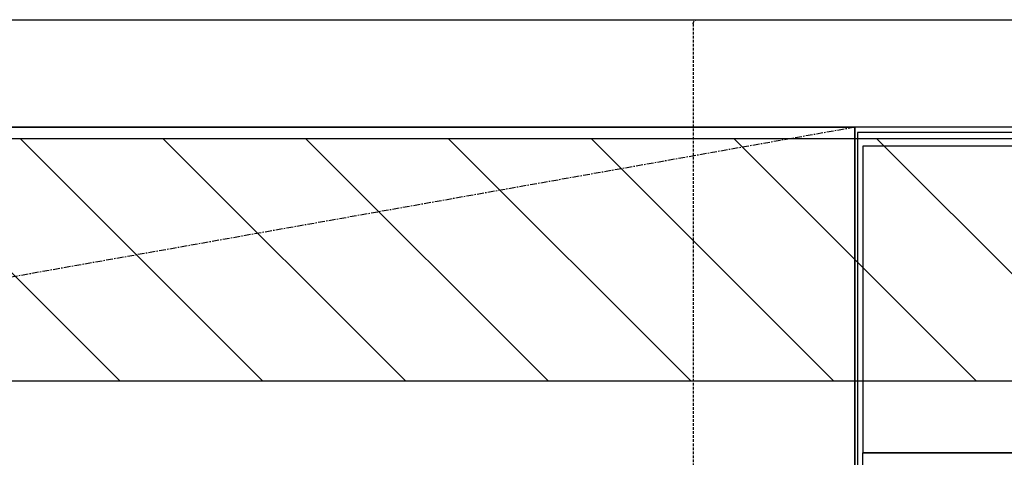
# Model space of a CAD drawing. Units: inches. Extents: x 0 to 26473, y -25 to 8845.
# Drawn here: x 15917 to 16283, y 2760 to 2923 of the extents above; entities that cross this region are included whole.
import ezdxf

# ---------------------------------------------------------------- set-up
doc = ezdxf.new("R2010")
doc.units = ezdxf.units.IN
doc.header["$MEASUREMENT"] = 0
doc.linetypes.add('CENTER', pattern=[2, 1.25, -0.25, 0.25, -0.25])
doc.linetypes.add('HIDDEN', pattern=[0.375, 0.25, -0.125])
for name, color, linetype in [('120-キャビネット（外）', 7, 'Continuous'), ('122-扉', 6, 'Continuous'), ('123-扉向き', 231, 'CENTER'), ('126-甲板', 2, 'Continuous'), ('150-機器', 8, 'Continuous'), ('180-補助', 161, 'Continuous')]:
    doc.layers.add(name, color=color, linetype=linetype)

# ---------------------------------------------------------------- blocks, each defined once
blk = doc.blocks.new('KHB800HL-10_S2')
at = {"layer": '150-機器', "color": 161, "linetype": 'HIDDEN', "ltscale": 4}
for p, q in [((-401.5, 0), (-418, 0)), ((401.5, 0), (-401.5, 0)), ((-400, -1.5), (-400, -198.55))]:
    blk.add_line(p, q, dxfattribs=at)
blk.add_arc((-401.5, -1.5), 1.5, 0, 90, dxfattribs=at)
blk = doc.blocks.new('BOCSH_DW_L')
at = {"layer": '122-扉'}
blk.add_line((0, 85), (0, 820), dxfattribs=at)
at = {"layer": '150-機器', "color": 13, "linetype": 'Continuous'}
for p, q in [((1, 818), (1, 85)), ((449, 818), (1, 818)), ((3, 813), (3, 699)), ((447, 813), (3, 813)), ((447, 699), (3, 699))]:
    blk.add_line(p, q, dxfattribs=at)
at = {"layer": '150-機器', "color": 13}
blk.add_line((447, 699), (3, 699), dxfattribs=at)
blk.add_lwpolyline([(3, 699), (447, 699), (447, 685), (3, 685)], close=True, dxfattribs=at)

msp = doc.modelspace()

# ---------------------------------------------------------------- hatches: boundary and pattern name
at = {"layer": '180-補助'}
h = msp.add_hatch(dxfattribs=at)
h.set_pattern_fill('ANSI31', color=13, scale=300, style=0)
h.set_pattern_definition([(135, (260088.123, 39517.31), (26.5165043, 26.5165043), [])])
h.paths.add_polyline_path([(17895.99, 2878.73), (15157.99, 2878.73), (15157.99, 2788.73), (17895.99, 2788.73)])

# ---------------------------------------------------------------- linework, layer by layer
at = {"layer": '120-キャビネット（外）', "color": 6}
msp.add_lwpolyline([(15176.99, 2883.05), (16226.99, 2883.05), (16226.99, 2163.05), (15176.99, 2163.05)], close=True, dxfattribs=at)
at = {"layer": '123-扉向き', "ltscale": 2}
msp.add_line((16226.99, 2883.05), (15176.99, 2696.35), dxfattribs=at)
at = {"layer": '126-甲板'}
msp.add_lwpolyline([(15154.99, 2923.05), (17898.99, 2923.05), (17898.99, 2883.05), (15154.99, 2883.05)], close=True, dxfattribs=at)
at = {"layer": '180-補助', "color": 13}
msp.add_lwpolyline([(17895.99, 2878.73), (15157.99, 2878.73), (15157.99, 2788.73), (17895.99, 2788.73)], close=True, dxfattribs=at)

# ---------------------------------------------------------------- block references
at = {"layer": '150-機器', "xscale": -1}
msp.add_blockref('KHB800HL-10_S2', (15766.99, 2923.05), dxfattribs=at)
at = {"layer": '150-機器', "color": 0, "lineweight": -2}
msp.add_blockref('BOCSH_DW_L', (16226.99, 2063.05), dxfattribs=at)

doc.saveas('drawing.dxf')
